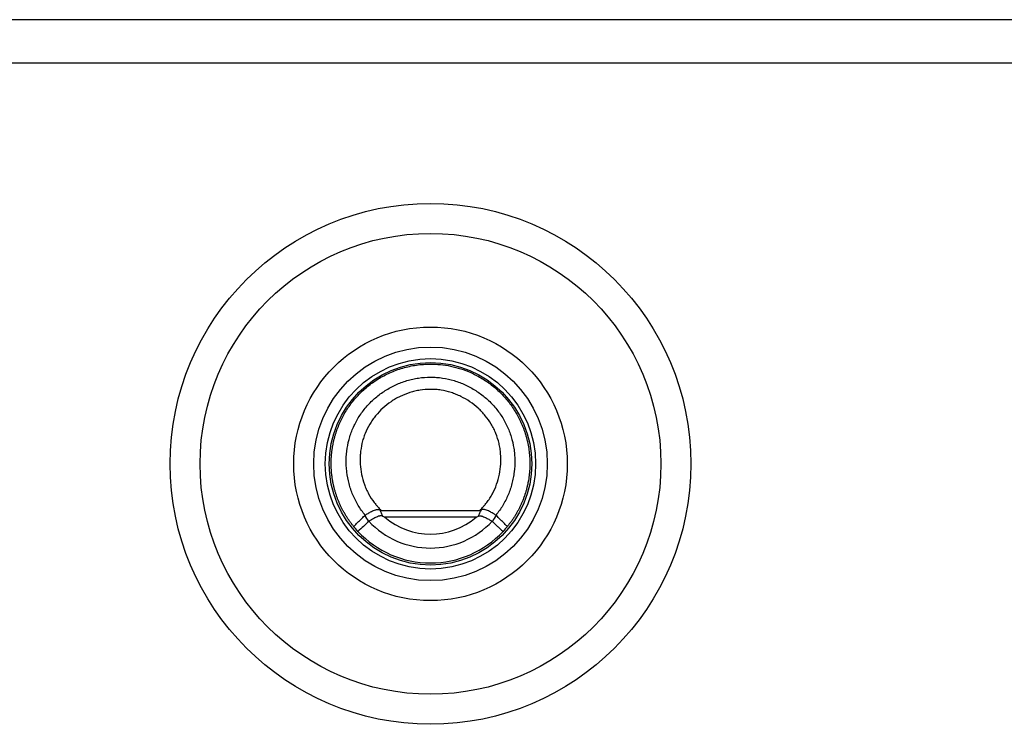
# Model space of a CAD drawing. Units: millimetres. Extents: x 0 to 298, y 0 to 210.
# Drawn here: x 123 to 125, y 40 to 42 of the extents above; entities that cross this region are included whole.
import ezdxf

# ---------------------------------------------------------------- set-up
doc = ezdxf.new("R2010")
doc.units = ezdxf.units.MM
doc.layers.add('1', color=7, linetype='CONTINUOUS')

msp = doc.modelspace()

# ---------------------------------------------------------------- linework, layer by layer
at = {"layer": '1', "color": 51, "linetype": 'Continuous'}
for p, q in [((159.9537, 42.1008), (121.9747, 42.1008)), ((123.4906, 40.8758), (123.7378, 40.8758)), ((123.7282, 40.8592), (123.5003, 40.8592))]:
    msp.add_line(p, q, dxfattribs=at)
at = {"layer": '1', "color": 80, "linetype": 'Continuous'}
msp.add_line((155.3392, 41.9921), (121.9668, 41.9921), dxfattribs=at)
for radius in [0.65, 0.575, 0.2625]:
    msp.add_circle((123.6142, 40.9925), radius, dxfattribs=at)
at = {"layer": '1', "color": 51, "linetype": 'Continuous'}
for radius in [0.3414, 0.2915, 0.2527]:
    msp.add_circle((123.6142, 40.9925), radius, dxfattribs=at)
for radius, start, end in [(0.2102, 222.9727, 317.0273), (0.1754, 229.4767, 310.5233)]:
    msp.add_arc((123.6142, 40.9925), radius, start, end, dxfattribs=at)
at = {"layer": '1', "color": 80, "linetype": 'Continuous'}
msp.add_arc((123.6142, 40.9925), 0.2474, 222.9727, 317.0273, dxfattribs=at)
for points, knots in [([(123.4225, 40.8362), (123.4217, 40.8372), (123.4201, 40.8391), (123.4178, 40.842), (123.4156, 40.845), (123.4134, 40.848), (123.4112, 40.8511), (123.4091, 40.8541), (123.407, 40.8572), (123.405, 40.8604), (123.403, 40.8635), (123.4011, 40.8667), (123.3992, 40.8699), (123.3974, 40.8732), (123.3956, 40.8764), (123.3939, 40.8797), (123.3922, 40.8831), (123.3905, 40.8864), (123.389, 40.8898), (123.3874, 40.8932), (123.3859, 40.8966), (123.3845, 40.9001), (123.3831, 40.9035), (123.3818, 40.907), (123.3805, 40.9105), (123.3793, 40.9141), (123.3781, 40.9176), (123.377, 40.9212), (123.376, 40.9247), (123.375, 40.9283), (123.374, 40.9319), (123.3731, 40.9356), (123.3723, 40.9392), (123.3715, 40.9428), (123.3708, 40.9465), (123.3701, 40.9502), (123.3695, 40.9539), (123.3689, 40.9576), (123.3684, 40.9612), (123.3679, 40.965), (123.3675, 40.9687), (123.3672, 40.9724), (123.3669, 40.9761), (123.3667, 40.9798), (123.3665, 40.9836), (123.3664, 40.9873), (123.3663, 40.991), (123.3663, 40.9948), (123.3663, 40.9985), (123.3664, 41.0022), (123.3666, 41.006), (123.3668, 41.0097), (123.3671, 41.0134), (123.3674, 41.0171), (123.3678, 41.0209), (123.3682, 41.0246), (123.3687, 41.0283), (123.3693, 41.032), (123.3699, 41.0357), (123.3706, 41.0393), (123.3713, 41.043), (123.3721, 41.0467), (123.3729, 41.0503), (123.3738, 41.0539), (123.3747, 41.0576), (123.3757, 41.0612), (123.3767, 41.0648), (123.3778, 41.0683), (123.379, 41.0719), (123.3802, 41.0754), (123.3815, 41.0789), (123.3828, 41.0824), (123.3842, 41.0859), (123.3856, 41.0894), (123.387, 41.0928), (123.3886, 41.0962), (123.3917, 41.1031), (123.3969, 41.1132), (123.4047, 41.1264), (123.4134, 41.1392), (123.4229, 41.1515), (123.4334, 41.1634), (123.4447, 41.1747), (123.4568, 41.1853), (123.4697, 41.1952), (123.4834, 41.2044), (123.4979, 41.2127), (123.513, 41.22), (123.5287, 41.2264), (123.545, 41.2318), (123.5618, 41.236), (123.579, 41.2391), (123.5965, 41.241), (123.6166, 41.2417), (123.6393, 41.2406), (123.6647, 41.2367), (123.6901, 41.23), (123.7153, 41.2204), (123.7399, 41.2078), (123.7636, 41.1921), (123.7858, 41.1733), (123.8061, 41.1516), (123.824, 41.1269), (123.8352, 41.1066), (123.8417, 41.0924), (123.8448, 41.085), (123.8476, 41.0775), (123.8502, 41.0699), (123.8525, 41.0622), (123.8546, 41.0545), (123.8565, 41.0467), (123.8581, 41.0388), (123.8594, 41.0309), (123.8605, 41.023), (123.8613, 41.015), (123.8619, 41.007), (123.8622, 40.999), (123.8623, 40.991), (123.8621, 40.983), (123.8616, 40.975), (123.8609, 40.9671), (123.8599, 40.9591), (123.8587, 40.9512), (123.8572, 40.9434), (123.8555, 40.9355), (123.8535, 40.9278), (123.8512, 40.9201), (123.8487, 40.9125), (123.846, 40.905), (123.843, 40.8976), (123.8398, 40.8903), (123.8364, 40.883), (123.8327, 40.8759), (123.8288, 40.869), (123.8247, 40.8621), (123.8203, 40.8554), (123.8158, 40.8489), (123.811, 40.8424), (123.8077, 40.8383), (123.806, 40.8362)], [0, 0, 0, 0, 0.003329, 0.006658, 0.009987, 0.013316, 0.016646, 0.019976, 0.023307, 0.026637, 0.029968, 0.033299, 0.036631, 0.039963, 0.043295, 0.046627, 0.04996, 0.053293, 0.056626, 0.05996, 0.063294, 0.066628, 0.069962, 0.073297, 0.076632, 0.079968, 0.083304, 0.08664, 0.089976, 0.093313, 0.09665, 0.099987, 0.103325, 0.106663, 0.110001, 0.11334, 0.116679, 0.120018, 0.123358, 0.126698, 0.130038, 0.133379, 0.13672, 0.140061, 0.143403, 0.146745, 0.150087, 0.15343, 0.156773, 0.160117, 0.16346, 0.166804, 0.170149, 0.173494, 0.176839, 0.180185, 0.183531, 0.186877, 0.190224, 0.193571, 0.196918, 0.200266, 0.203614, 0.206962, 0.210311, 0.213661, 0.21701, 0.22036, 0.223711, 0.227062, 0.230413, 0.233764, 0.237116, 0.240469, 0.243821, 0.247175, 0.250528, 0.264067, 0.277744, 0.291563, 0.305522, 0.319622, 0.333865, 0.34825, 0.362779, 0.377452, 0.392269, 0.407231, 0.422339, 0.437592, 0.452991, 0.468537, 0.48423, 0.50007, 0.522202, 0.544954, 0.568328, 0.592326, 0.616948, 0.642196, 0.668071, 0.694572, 0.721701, 0.749457, 0.756627, 0.763795, 0.770963, 0.778131, 0.785298, 0.792464, 0.799629, 0.806794, 0.813958, 0.821122, 0.828285, 0.835447, 0.842609, 0.84977, 0.85693, 0.86409, 0.871249, 0.878407, 0.885565, 0.892722, 0.899879, 0.907035, 0.91419, 0.921344, 0.928498, 0.935651, 0.942804, 0.949956, 0.957107, 0.964257, 0.971407, 0.978556, 0.985705, 0.992853, 1, 1, 1, 1]), ([(123.4509, 40.8642), (123.4531, 40.8657), (123.4556, 40.8673), (123.4596, 40.8698), (123.461, 40.8706), (123.4639, 40.8722), (123.4654, 40.873), (123.4684, 40.8745), (123.47, 40.8752), (123.4733, 40.8766), (123.475, 40.8773), (123.4775, 40.878), (123.4784, 40.8782), (123.4802, 40.8786), (123.4811, 40.8787), (123.4829, 40.8788), (123.4838, 40.8788), (123.4857, 40.8785), (123.4865, 40.8782), (123.4873, 40.8778)], [0, 0, 0, 0, 0.25, 0.25, 0.375, 0.375, 0.5, 0.5, 0.625, 0.625, 0.75, 0.75, 0.8125, 0.8125, 0.875, 0.875, 0.9375, 0.9375, 1, 1, 1, 1]), ([(123.4906, 40.8758), (123.4903, 40.876), (123.4899, 40.8763), (123.4888, 40.8769), (123.488, 40.8773), (123.4873, 40.8778)], [0, 0, 0, 0, 0.352114, 0.352114, 1, 1, 1, 1]), ([(123.7412, 40.8778), (123.7404, 40.8773), (123.7397, 40.8769), (123.7386, 40.8763), (123.7382, 40.876), (123.7378, 40.8758)], [0, 0, 0, 0, 0.647886, 0.647886, 1, 1, 1, 1]), ([(123.7776, 40.8642), (123.7754, 40.8657), (123.7729, 40.8673), (123.7689, 40.8698), (123.7675, 40.8706), (123.7646, 40.8722), (123.7631, 40.873), (123.7601, 40.8745), (123.7585, 40.8752), (123.7552, 40.8766), (123.7535, 40.8773), (123.7509, 40.878), (123.7501, 40.8782), (123.7483, 40.8786), (123.7474, 40.8787), (123.7456, 40.8788), (123.7447, 40.8788), (123.7428, 40.8785), (123.742, 40.8782), (123.7412, 40.8778)], [0, 0, 0, 0, 0.25, 0.25, 0.375, 0.375, 0.5, 0.5, 0.625, 0.625, 0.75, 0.75, 0.8125, 0.8125, 0.875, 0.875, 0.9375, 0.9375, 1, 1, 1, 1]), ([(123.4942, 40.8621), (123.4934, 40.8625), (123.4926, 40.8627), (123.4909, 40.8629), (123.49, 40.8629), (123.4883, 40.8627), (123.4874, 40.8625), (123.4858, 40.8621), (123.485, 40.8618), (123.4826, 40.861), (123.4811, 40.8603), (123.478, 40.8589), (123.4766, 40.8582), (123.4724, 40.856), (123.4697, 40.8545), (123.4659, 40.8523), (123.4647, 40.8516), (123.4624, 40.8502), (123.4613, 40.8496), (123.4602, 40.849)], [0, 0, 0, 0, 0.0625, 0.0625, 0.125, 0.125, 0.1875, 0.1875, 0.25, 0.25, 0.375, 0.375, 0.5, 0.5, 0.75, 0.75, 0.875, 0.875, 1, 1, 1, 1]), ([(123.4942, 40.8621), (123.4957, 40.8613), (123.4973, 40.8606), (123.4993, 40.8596), (123.4998, 40.8594), (123.5003, 40.8592)], [0, 0, 0, 0, 0.76946, 0.76946, 1, 1, 1, 1]), ([(123.7282, 40.8592), (123.7287, 40.8594), (123.7292, 40.8596), (123.7312, 40.8606), (123.7327, 40.8613), (123.7343, 40.8621)], [0, 0, 0, 0, 0.23054, 0.23054, 1, 1, 1, 1]), ([(123.7343, 40.8621), (123.7351, 40.8625), (123.7359, 40.8627), (123.7376, 40.8629), (123.7385, 40.8629), (123.7402, 40.8627), (123.741, 40.8625), (123.7427, 40.8621), (123.7435, 40.8618), (123.7459, 40.861), (123.7475, 40.8603), (123.7504, 40.8589), (123.7519, 40.8582), (123.7547, 40.8567), (123.7561, 40.8559), (123.7588, 40.8545), (123.7601, 40.8537), (123.7638, 40.8516), (123.7661, 40.8502), (123.7683, 40.849)], [0, 0, 0, 0, 0.0625, 0.0625, 0.125, 0.125, 0.1875, 0.1875, 0.25, 0.25, 0.375, 0.375, 0.5, 0.5, 0.625, 0.625, 0.75, 0.75, 1, 1, 1, 1])]:
    msp.add_open_spline(points, degree=3, knots=knots, dxfattribs=at)
at = {"layer": '1', "color": 51, "linetype": 'Continuous'}
for points, knots in [([(123.4511, 40.8645), (123.4507, 40.865), (123.4503, 40.8654), (123.4495, 40.8664), (123.4483, 40.8679), (123.4457, 40.8713), (123.4405, 40.8783), (123.4364, 40.8844), (123.4288, 40.8971), (123.4243, 40.9059), (123.4186, 40.9196), (123.4168, 40.9243), (123.4136, 40.9337), (123.4122, 40.9384), (123.4085, 40.9527), (123.4066, 40.9623), (123.4049, 40.977), (123.4044, 40.9819), (123.4039, 40.9918), (123.4038, 40.9968), (123.404, 41.0116), (123.4049, 41.0215), (123.4079, 41.0409), (123.41, 41.0505), (123.4158, 41.0696), (123.4193, 41.0789), (123.4277, 41.0966), (123.4325, 41.1052), (123.4407, 41.1175), (123.4436, 41.1216), (123.4497, 41.1295), (123.4529, 41.1333), (123.4628, 41.1444), (123.4699, 41.1512), (123.4811, 41.1608), (123.485, 41.1639), (123.493, 41.1698), (123.4971, 41.1726), (123.5098, 41.1807), (123.5272, 41.1902), (123.5458, 41.1972), (123.5601, 41.2015), (123.565, 41.2028), (123.5747, 41.205), (123.5796, 41.2059), (123.5944, 41.2081), (123.6043, 41.2089), (123.6194, 41.2088), (123.6244, 41.2086), (123.6344, 41.2079), (123.6393, 41.2073), (123.6541, 41.2051), (123.6637, 41.2029), (123.6779, 41.1987), (123.6826, 41.1971), (123.6919, 41.1936), (123.6965, 41.1916), (123.7101, 41.1854), (123.7275, 41.1758), (123.7435, 41.1641), (123.7548, 41.1545), (123.7585, 41.1511), (123.7657, 41.1442), (123.7691, 41.1406), (123.779, 41.1295), (123.785, 41.1217), (123.7932, 41.1094), (123.7958, 41.1052), (123.8007, 41.0965), (123.8029, 41.0921), (123.8092, 41.0786), (123.8162, 41.0603), (123.8206, 41.0411), (123.8229, 41.0264), (123.8234, 41.0214), (123.8243, 41.0116), (123.8245, 41.0067), (123.8248, 40.9919), (123.8242, 40.9821), (123.8225, 40.9674), (123.8217, 40.9625), (123.8199, 40.9528), (123.8188, 40.9479), (123.815, 40.9336), (123.8119, 40.9243), (123.8043, 40.9062), (123.7998, 40.8974), (123.7921, 40.8845), (123.788, 40.8783), (123.7828, 40.8713), (123.7801, 40.8679), (123.779, 40.8664), (123.7782, 40.8654), (123.7778, 40.865), (123.7774, 40.8645)], [0, 0, 0, 0, 0.001953, 0.001953, 0.003906, 0.007812, 0.015625, 0.03125, 0.03125, 0.0625, 0.0625, 0.078125, 0.078125, 0.09375, 0.09375, 0.125, 0.125, 0.140625, 0.140625, 0.15625, 0.15625, 0.1875, 0.1875, 0.21875, 0.21875, 0.25, 0.25, 0.28125, 0.28125, 0.296875, 0.296875, 0.3125, 0.3125, 0.34375, 0.34375, 0.359375, 0.359375, 0.375, 0.375, 0.40625, 0.4375, 0.4375, 0.453125, 0.453125, 0.46875, 0.46875, 0.5, 0.5, 0.515625, 0.515625, 0.53125, 0.53125, 0.5625, 0.5625, 0.578125, 0.578125, 0.59375, 0.59375, 0.625, 0.65625, 0.65625, 0.671875, 0.671875, 0.6875, 0.6875, 0.71875, 0.71875, 0.734375, 0.734375, 0.75, 0.75, 0.78125, 0.8125, 0.8125, 0.828125, 0.828125, 0.84375, 0.84375, 0.875, 0.875, 0.890625, 0.890625, 0.90625, 0.90625, 0.9375, 0.9375, 0.96875, 0.96875, 0.984375, 0.992187, 0.996094, 0.998047, 0.998047, 1, 1, 1, 1]), ([(123.7378, 40.8758), (123.7407, 40.8791), (123.7435, 40.8824), (123.7477, 40.8874), (123.7492, 40.8891), (123.752, 40.8924), (123.756, 40.8975), (123.7598, 40.9028), (123.7645, 40.9102), (123.7668, 40.9139), (123.7729, 40.9254), (123.7764, 40.9332), (123.7822, 40.9495), (123.7845, 40.9578), (123.788, 40.9749), (123.7902, 40.992), (123.79, 41.0092), (123.7889, 41.0222), (123.7884, 41.0265), (123.787, 41.0351), (123.7862, 41.0393), (123.7833, 41.0519), (123.7807, 41.0601), (123.7759, 41.0721), (123.7742, 41.0761), (123.7703, 41.0839), (123.7682, 41.0877), (123.7616, 41.0989), (123.7566, 41.1059), (123.7483, 41.116), (123.7455, 41.1192), (123.7395, 41.1255), (123.7364, 41.1285), (123.7266, 41.1373), (123.713, 41.148), (123.6979, 41.1567), (123.6861, 41.1625), (123.6821, 41.1643), (123.674, 41.1675), (123.6699, 41.169), (123.6575, 41.1729), (123.6491, 41.175), (123.6362, 41.177), (123.6319, 41.1776), (123.6231, 41.1783), (123.6187, 41.1784), (123.6055, 41.1784), (123.5968, 41.1777), (123.5839, 41.1757), (123.5796, 41.1748), (123.5711, 41.1728), (123.5668, 41.1716), (123.5543, 41.1676), (123.5462, 41.1644), (123.5345, 41.1587), (123.5307, 41.1566), (123.5231, 41.1523), (123.5194, 41.15), (123.5086, 41.1426), (123.4949, 41.1319), (123.4829, 41.1194), (123.4746, 41.1093), (123.472, 41.1058), (123.467, 41.0987), (123.4646, 41.095), (123.458, 41.0839), (123.4542, 41.0762), (123.4494, 41.0642), (123.448, 41.0601), (123.4454, 41.0518), (123.4442, 41.0476), (123.4413, 41.0349), (123.44, 41.0264), (123.4389, 41.0135), (123.4387, 41.0092), (123.4386, 41.0005), (123.4387, 40.9961), (123.4394, 40.9831), (123.4406, 40.9746), (123.444, 40.9577), (123.4463, 40.9494), (123.4507, 40.9371), (123.4523, 40.933), (123.4558, 40.9251), (123.4578, 40.9213), (123.4639, 40.9099), (123.4686, 40.9027), (123.4752, 40.8941), (123.4765, 40.8924), (123.4793, 40.8891), (123.4807, 40.8874), (123.485, 40.8824), (123.4878, 40.8791), (123.4906, 40.8758)], [0, 0, 0, 0, 0.015625, 0.015625, 0.023438, 0.023438, 0.03125, 0.046875, 0.046875, 0.0625, 0.0625, 0.09375, 0.09375, 0.125, 0.125, 0.15625, 0.1875, 0.1875, 0.203125, 0.203125, 0.21875, 0.21875, 0.25, 0.25, 0.265625, 0.265625, 0.28125, 0.28125, 0.3125, 0.3125, 0.328125, 0.328125, 0.34375, 0.34375, 0.375, 0.40625, 0.40625, 0.421875, 0.421875, 0.4375, 0.4375, 0.46875, 0.46875, 0.484375, 0.484375, 0.5, 0.5, 0.53125, 0.53125, 0.546875, 0.546875, 0.5625, 0.5625, 0.59375, 0.59375, 0.609375, 0.609375, 0.625, 0.625, 0.65625, 0.6875, 0.6875, 0.703125, 0.703125, 0.71875, 0.71875, 0.75, 0.75, 0.765625, 0.765625, 0.78125, 0.78125, 0.8125, 0.8125, 0.828125, 0.828125, 0.84375, 0.84375, 0.875, 0.875, 0.90625, 0.90625, 0.921875, 0.921875, 0.9375, 0.9375, 0.96875, 0.96875, 0.976563, 0.976563, 0.984375, 0.984375, 1, 1, 1, 1]), ([(123.4873, 40.8778), (123.4885, 40.8752), (123.4897, 40.8726), (123.492, 40.8674), (123.4931, 40.8647), (123.4942, 40.8621)], [0, 0, 0, 0, 0.5, 0.5, 1, 1, 1, 1]), ([(123.7343, 40.8621), (123.7353, 40.8647), (123.7365, 40.8674), (123.7388, 40.8726), (123.74, 40.8752), (123.7412, 40.8778)], [0, 0, 0, 0, 0.5, 0.5, 1, 1, 1, 1])]:
    msp.add_open_spline(points, degree=3, knots=knots, dxfattribs=at)
at = {"layer": '1', "color": 80, "linetype": 'Continuous'}
for points, degree in [([(123.4225, 40.8362), (123.4509, 40.8642)], 1), ([(123.4602, 40.849), (123.4512, 40.8406), (123.4422, 40.8323), (123.4332, 40.8239)], 3), ([(123.7683, 40.849), (123.7952, 40.8239)], 1), ([(123.806, 40.8362), (123.7776, 40.8642)], 1), ([(123.4332, 40.8239), (123.4295, 40.8279), (123.4259, 40.832), (123.4225, 40.8362)], 3), ([(123.806, 40.8362), (123.8026, 40.832), (123.799, 40.8279), (123.7952, 40.8239)], 3)]:
    msp.add_open_spline(points, degree=degree, dxfattribs=at)
at = {"layer": '1', "color": 51, "linetype": 'Continuous'}
for points in [[(123.4599, 40.8487), (123.4566, 40.8537), (123.4535, 40.8588), (123.4506, 40.864)], [(123.7779, 40.864), (123.7749, 40.8588), (123.7718, 40.8537), (123.7686, 40.8487)]]:
    msp.add_open_spline(points, degree=3, dxfattribs=at)

doc.saveas('drawing.dxf')
